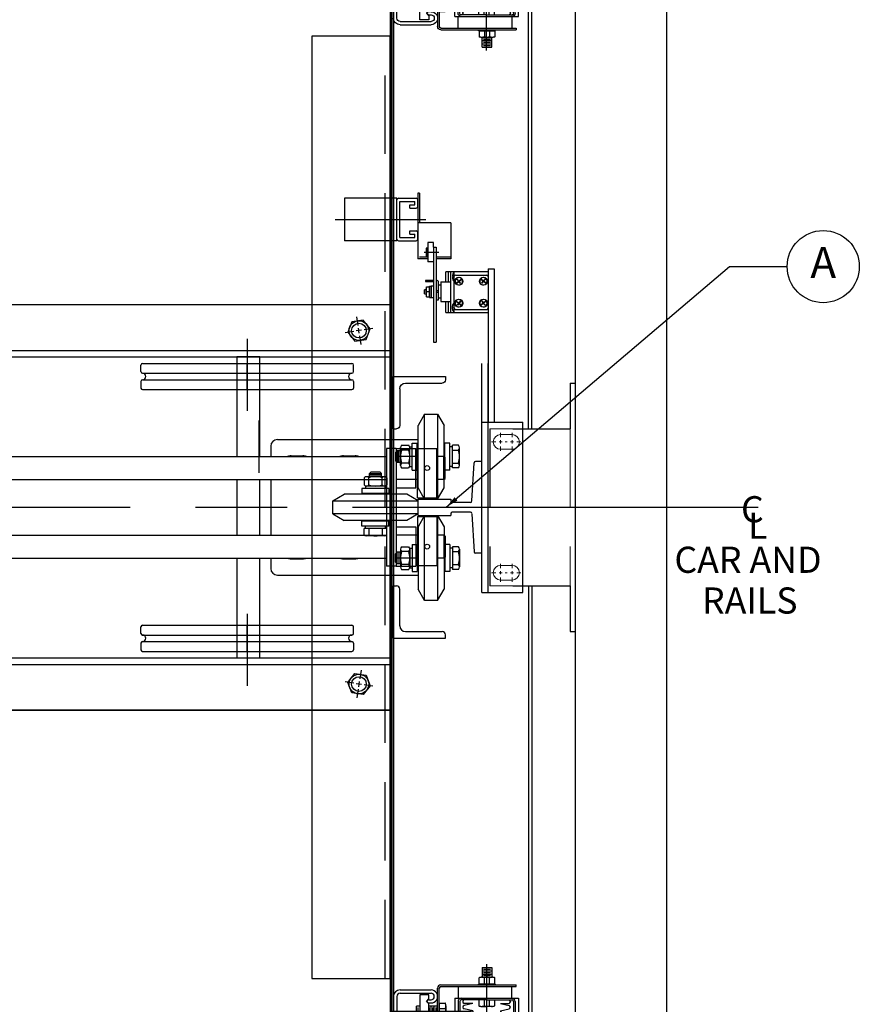
# Model space of a CAD drawing. Extents: x 4186 to 4477, y 852 to 1039.
# Drawn here: x 4370 to 4402, y 888 to 926 of the extents above; entities that cross this region are included whole.
import ezdxf
from ezdxf.enums import TextEntityAlignment as Align

# ---------------------------------------------------------------- set-up
doc = ezdxf.new("R2010")
doc.units = 0
doc.header["$LTSCALE"] = 12
doc.header["$MEASUREMENT"] = 0
doc.linetypes.add('CENTER', pattern=[2, 1.25, -0.25, 0.25, -0.25])
doc.linetypes.add('HIDDEN', pattern=[0.375, 0.25, -0.125])
doc.layers.get('0').update_dxf_attribs({"linetype": 'CONTINUOUS'})
for name, color, linetype in [('ANGLE', 7, 'CONTINUOUS'), ('CEN', 3, 'CENTER'), ('CENTER', 3, 'CENTER'), ('DBCARTOP', 7, 'CONTINUOUS'), ('DIM', 1, 'CONTINUOUS'), ('OBJECT', 7, 'CONTINUOUS'), ('RAILSFTY', 2, 'CONTINUOUS'), ('RET_CAM', 6, 'CONTINUOUS'), ('SAFETY', 2, 'CONTINUOUS'), ('STD_LIMITS', 2, 'CONTINUOUS')]:
    doc.layers.add(name, color=color, linetype=linetype)
doc.layers.add('BRACKET', color=7, linetype='CONTINUOUS', lineweight=15)
doc.dimstyles.get("Standard").update_dxf_attribs({"dimtxt": 0.18, "dimasz": 0.18, "dimexe": 0.18, "dimexo": 0.0625, "dimgap": 0.09, "dimtad": 0, "dimtih": 1, "dimtoh": 1, "dimdec": 4, "dimzin": 0, "dimdsep": 46, "dimtxsty": 'Standard', "dimcen": 0.09, "dimadec": 0, "dimazin": 0, "dimtfac": 1, "dimtdec": 4, "dimtofl": 0, "dimtmove": 0, "dimatfit": 3, "dimfxl": 1, "dimtolj": 1, "dimtzin": 0, "dimarcsym": 0})

# ---------------------------------------------------------------- blocks, each defined once
blk = doc.blocks.new('A$C6274668A')
at = {"layer": 'RET_CAM'}
for p, q in [((3.386, 1.669), (3.386, 1.294)), ((3.386, 1.669), (3.761, 1.669)), ((3.386, 1.544), (3.761, 1.544)), ((3.44, 1.607), (3.708, 1.607)), ((3.761, 1.669), (3.761, 1.294)), ((3.274, 1.044), (3.274, 1.274)), ((3.372, 1.294), (3.772, 1.294)), ((3.386, 1.419), (3.761, 1.419)), ((3.44, 1.482), (3.708, 1.482)), ((3.44, 1.357), (3.708, 1.357)), ((3.474, 1.044), (3.474, 1.274)), ((3.674, 1.044), (3.674, 1.274)), ((3.874, 1.044), (3.874, 1.274)), ((0.25, 0.812), (1.435, 0.812)), ((1.686, -1), (1.686, 0.875)), ((1.749, -1), (1.749, 0.875)), ((1.811, 1), (4.686, 1)), ((1.811, 0.938), (4.686, 0.938)), ((2.468, 0.938), (2.468, 0.495)), ((3.23, 1), (3.274, 1.044)), ((3.274, 1.044), (3.874, 1.044)), ((3.918, 1), (3.874, 1.044)), ((4.529, 0.495), (4.529, 0.938)), ((4.686, 0.938), (4.686, 1)), ((0.125, 0.568), (0.125, -0.574)), ((0.25, 0.687), (1.436, 0.687)), ((1.002, 0.629), (1.002, 0)), ((1.346, 0.629), (1.002, 0.629)), ((1.256, 0.375), (1.346, 0.47)), ((1.342, 0.437), (1.437, 0.437)), ((1.342, 0.437), (1.437, 0.437)), ((1.346, 0.47), (1.346, 0.629)), ((1.561, 0.562), (1.561, 0.559)), ((2.348, 0.495), (2.348, -0.513)), ((2.348, 0.495), (4.774, 0.495)), ((3.561, 0.433), (2.584, 0.433)), ((3.261, 0.433), (3.261, 0.203)), ((3.461, 0.433), (3.461, 0.203)), ((3.561, 0.433), (4.538, 0.433)), ((3.661, 0.433), (3.661, 0.203)), ((3.861, 0.433), (3.861, 0.203)), ((4.774, 0.495), (4.774, -0.505)), ((0.877, -0.187), (0.877, 0.188)), ((1.002, 0.188), (0.877, 0.188)), ((0.94, -0.134), (0.94, 0.134)), ((1.002, -0.628), (1.002, 0)), ((1.256, 0.374), (1.346, 0.279)), ((1.28, 0.375), (1.28, 0.374)), ((1.342, 0.312), (1.435, 0.312)), ((1.342, 0.312), (1.435, 0.312)), ((1.346, -0.278), (1.346, 0.279)), ((1.686, 0.188), (1.346, 0.188)), ((1.374, -0.134), (1.374, 0.134)), ((1.436, -0.187), (1.436, 0.188)), ((1.499, -0.134), (1.499, 0.134)), ((1.561, -0.187), (1.561, 0.188)), ((1.626, -0.134), (1.626, 0.134)), ((1.686, -0.187), (1.686, 0.188)), ((1.749, 0.301), (1.749, -0.3)), ((1.749, 0.301), (1.979, 0.301)), ((1.749, 0.1), (1.979, 0.1)), ((1.999, 0.202), (1.999, -0.198)), ((2.468, 0.37), (2.468, -0.513)), ((2.53, 0.371), (2.53, -0.513)), ((2.656, 0.373), (2.656, 0.357)), ((2.656, 0.156), (2.656, 0.151)), ((3.036, 0.294), (2.704, 0.294)), ((3.036, 0.294), (2.704, 0.217)), ((3.036, 0.013), (2.704, 0.091)), ((3.036, 0.013), (3.036, -0.022)), ((3.359, 0.183), (3.561, 0.183)), ((3.763, 0.183), (3.561, 0.183)), ((4.086, 0.294), (4.418, 0.217)), ((4.086, 0.294), (4.418, 0.294)), ((4.086, 0.013), (4.418, 0.091)), ((4.086, 0.013), (4.086, -0.022)), ((4.466, 0.373), (4.466, 0.357)), ((4.466, 0.156), (4.466, 0.151)), ((4.592, 0.371), (4.592, -0.505)), ((4.654, 0.37), (4.654, -0.505)), ((1.002, -0.187), (0.877, -0.187)), ((1.256, -0.373), (1.346, -0.278)), ((1.256, -0.374), (1.346, -0.469)), ((1.28, -0.375), (1.28, -0.374)), ((1.342, -0.312), (1.435, -0.312)), ((1.686, -0.187), (1.346, -0.187)), ((1.749, -0.1), (1.979, -0.1)), ((1.749, -0.3), (1.979, -0.3)), ((2.656, -0.16), (2.656, -0.165)), ((3.036, -0.022), (2.704, -0.1)), ((3.036, -0.303), (2.704, -0.226)), ((3.036, -0.348), (2.704, -0.425)), ((3.036, -0.303), (3.036, -0.348)), ((4.086, -0.022), (4.418, -0.1)), ((4.086, -0.303), (4.418, -0.226)), ((4.086, -0.303), (4.086, -0.348)), ((4.086, -0.348), (4.418, -0.425)), ((4.466, -0.16), (4.466, -0.165)), ((0.25, -0.687), (1.436, -0.687)), ((1.346, -0.628), (1.002, -0.628)), ((1.342, -0.437), (1.437, -0.437)), ((1.346, -0.469), (1.346, -0.628)), ((1.561, -0.562), (1.561, -0.558)), ((2.348, -0.513), (2.53, -0.513)), ((2.468, -0.505), (2.468, -0.558)), ((2.499, -0.513), (2.499, -0.547)), ((2.656, -0.486), (2.656, -0.491)), ((3.036, -0.629), (2.704, -0.551)), ((3.036, -0.664), (2.704, -0.742)), ((3.036, -0.629), (3.036, -0.664)), ((4.086, -0.629), (4.418, -0.551)), ((4.086, -0.629), (4.086, -0.664)), ((4.086, -0.664), (4.418, -0.742)), ((4.466, -0.486), (4.466, -0.491)), ((4.654, -0.505), (4.592, -0.505)), ((4.623, -0.505), (4.623, -0.547)), ((4.623, -0.505), (4.774, -0.505)), ((4.654, -0.505), (4.654, -0.558)), ((0.25, -0.812), (1.435, -0.812)), ((1.686, -1), (1.749, -1)), ((2.651, -1.042), (2.682, -1.077)), ((2.656, -0.802), (2.656, -0.807)), ((2.656, -1.128), (2.656, -1.133)), ((2.682, -1.03), (2.713, -1.065)), ((3.036, -0.945), (2.704, -0.868)), ((3.036, -0.99), (2.704, -1.068)), ((3.036, -0.945), (3.036, -0.99)), ((4.086, -0.945), (4.418, -0.868)), ((4.086, -0.945), (4.086, -0.99)), ((4.086, -0.99), (4.418, -1.068)), ((4.44, -1.03), (4.409, -1.065)), ((4.471, -1.042), (4.44, -1.077)), ((4.466, -0.802), (4.466, -0.807)), ((4.466, -1.128), (4.466, -1.133)), ((2.656, -1.445), (2.656, -1.45)), ((3.036, -1.271), (2.704, -1.194)), ((3.036, -1.307), (2.704, -1.384)), ((2.807, -1.218), (2.911, -1.336)), ((2.859, -1.23), (2.946, -1.328)), ((3.036, -1.271), (3.036, -1.307)), ((4.086, -1.271), (4.418, -1.194)), ((4.086, -1.271), (4.086, -1.307)), ((4.086, -1.307), (4.418, -1.384)), ((4.263, -1.23), (4.176, -1.328)), ((4.315, -1.218), (4.211, -1.336)), ((4.466, -1.445), (4.466, -1.45)), ((2.656, -1.766), (2.656, -1.771)), ((3.036, -1.588), (2.704, -1.51)), ((3.036, -1.628), (2.704, -1.705)), ((3.036, -1.909), (2.704, -1.831)), ((3.036, -1.588), (3.036, -1.628)), ((4.086, -1.588), (4.418, -1.51)), ((4.086, -1.588), (4.086, -1.628)), ((4.086, -1.628), (4.418, -1.705)), ((4.086, -1.909), (4.418, -1.831)), ((4.466, -1.766), (4.466, -1.771)), ((2.468, -2.755), (2.781, -2.255)), ((2.656, -2.082), (2.656, -2.087)), ((3.036, -1.944), (2.704, -2.022)), ((3.036, -2.225), (2.704, -2.148)), ((3.036, -1.909), (3.036, -1.944)), ((3.036, -2.225), (3.036, -2.255)), ((4.086, -1.909), (4.086, -1.944)), ((4.086, -1.944), (4.418, -2.022)), ((4.086, -2.225), (4.418, -2.148)), ((4.086, -2.225), (4.086, -2.255)), ((4.466, -2.082), (4.466, -2.087)), ((2.468, -2.755), (4.654, -2.755)), ((2.468, -3.688), (2.468, -2.755)), ((4.654, -3.688), (4.654, -2.755)), ((2.468, -3.688), (4.654, -3.688))]:
    blk.add_line(p, q, dxfattribs=at)
at = {"layer": 'RET_CAM', "color": 3, "linetype": 'CENTER'}
for p, q in [((3.561, 1.794), (3.561, -1.788)), ((-0.125, 0), (2.969, 0))]:
    blk.add_line(p, q, dxfattribs=at)
at = {"layer": 'RET_CAM', "color": 6, "linetype": 'HIDDEN'}
for p, q in [((2.911, -1.336), (3.061, -1.505)), ((2.946, -1.328), (3.075, -1.474)), ((3.075, -1.474), (3.561, -1.474)), ((4.047, -1.474), (3.561, -1.474)), ((4.176, -1.328), (4.047, -1.474)), ((4.211, -1.336), (4.061, -1.505)), ((3.061, -1.505), (3.561, -1.505)), ((4.061, -1.505), (3.561, -1.505)), ((2.53, -2.773), (2.854, -2.255)), ((4.592, -2.773), (4.268, -2.255)), ((2.53, -2.773), (2.53, -3.688)), ((4.592, -2.773), (4.592, -3.688))]:
    blk.add_line(p, q, dxfattribs=at)
at = {"layer": 'RET_CAM', "color": 6, "linetype": 'Continuous'}
for p in [(2.781, -2.255), (4.654, -2.755)]:
    blk.add_line(p, (4.341, -2.255), dxfattribs=at)
at = {"layer": 'RET_CAM'}
for centre, radius, start, end in [((3.28, 1.274), 0.00586, 115.1959, 180), ((3.28, 1.274), 0.00586, 180, 182.6392), ((3.324, 1.179), 0.111, 101.0274, 115.1959), ((3.354, 1.027), 0.266, 94.615, 101.0274), ((3.374, 0.781), 0.513, 90, 94.615), ((3.374, 0.781), 0.513, 85.385, 90), ((3.394, 1.027), 0.266, 78.9726, 85.385), ((3.423, 1.179), 0.111, 64.8041, 78.9726), ((3.468, 1.274), 0.00586, 360, 64.8041), ((3.48, 1.274), 0.00586, 115.1959, 180), ((3.468, 1.274), 0.00586, 357.3608, 0), ((3.524, 1.179), 0.111, 101.0274, 115.1959), ((3.554, 1.027), 0.266, 94.615, 101.0274), ((3.574, 0.781), 0.513, 90, 94.615), ((3.574, 0.781), 0.513, 85.385, 90), ((3.594, 1.027), 0.266, 78.9726, 85.385), ((3.624, 1.179), 0.111, 64.8041, 78.9726), ((3.668, 1.274), 0.00586, 360, 64.8041), ((3.68, 1.274), 0.00586, 115.1959, 180), ((3.668, 1.274), 0.00586, 357.3608, 0), ((3.68, 1.274), 0.00586, 180, 182.6392), ((3.724, 1.179), 0.111, 101.0274, 115.1959), ((3.754, 1.027), 0.266, 94.615, 101.0274), ((3.774, 0.781), 0.513, 90, 94.615), ((3.774, 0.781), 0.513, 85.385, 90), ((3.794, 1.027), 0.266, 78.9726, 85.385), ((3.824, 1.179), 0.111, 64.8041, 78.9726), ((3.868, 1.274), 0.00586, 360, 64.8041), ((0.25, 0.562), 0.25, 90, 180), ((1.436, 0.563), 0.25, 269.7335, 90.2665), ((1.811, 0.875), 0.125, 90, 180), ((1.811, 0.875), 0.0625, 90, 180), ((0.25, 0.562), 0.125, 90, 180), ((1.342, 0.375), 0.062, 90, 180), ((1.436, 0.562), 0.125, 0, 90), ((1.436, 0.562), 0.125, 270, 0), ((2.593, 0.37), 0.125, 90, 180), ((2.592, 0.371), 0.062, 90, 180), ((2.718, 0.373), 0.062, 103.15, 180), ((4.404, 0.373), 0.062, 0, 76.85), ((4.529, 0.37), 0.125, 0, 90), ((4.53, 0.371), 0.062, 0, 90), ((1.342, 0.374), 0.062, 180, 270), ((1.979, 0.295), 0.00586, 25.1959, 90), ((1.979, 0.295), 0.00586, 90, 92.6392), ((1.979, 0.106), 0.00586, 270, 334.8041), ((1.979, 0.095), 0.00586, 25.1959, 90), ((1.979, 0.106), 0.00586, 267.3608, 270), ((1.884, 0.25), 0.111, 11.0274, 25.1959), ((1.884, 0.151), 0.111, 334.8041, 348.9726), ((1.884, 0.05), 0.111, 11.0274, 25.1959), ((1.732, 0.22), 0.266, 4.615, 11.0274), ((1.732, 0.181), 0.266, 348.9726, 355.385), ((1.732, 0.02), 0.266, 4.615, 11.0274), ((1.485, 0.201), 0.513, 360, 4.615), ((1.485, 0.201), 0.513, 355.385, 0), ((1.485, 0), 0.513, 360, 4.615), ((1.485, 0), 0.513, 355.385, 0), ((2.718, 0.357), 0.062, 180, 256.85), ((2.718, 0.156), 0.062, 103.15, 180), ((2.718, 0.151), 0.062, 180, 256.85), ((3.267, 0.203), 0.00586, 180, 244.8041), ((3.311, 0.297), 0.111, 244.8041, 258.9726), ((3.341, 0.45), 0.266, 258.9726, 265.385), ((3.361, 0.696), 0.513, 265.385, 270), ((3.361, 0.696), 0.513, 270, 274.615), ((3.381, 0.45), 0.266, 274.615, 281.0274), ((3.41, 0.297), 0.111, 281.0274, 295.1959), ((3.455, 0.203), 0.00586, 295.1959, 0), ((3.455, 0.203), 0.00586, 360, 2.6392), ((3.467, 0.203), 0.00586, 177.3608, 180), ((3.467, 0.203), 0.00586, 180, 244.8041), ((3.467, 0.203), 0.00586, 180, 244.8041), ((3.511, 0.297), 0.111, 244.8041, 258.9726), ((3.511, 0.297), 0.111, 244.8041, 258.9726), ((3.541, 0.45), 0.266, 258.9726, 265.385), ((3.541, 0.45), 0.266, 258.9726, 265.385), ((3.561, 0.696), 0.513, 265.385, 270), ((3.561, 0.696), 0.513, 265.385, 270), ((3.561, 0.696), 0.513, 270, 274.615), ((3.561, 0.696), 0.513, 270, 274.615), ((3.581, 0.45), 0.266, 274.615, 281.0274), ((3.581, 0.45), 0.266, 274.615, 281.0274), ((3.611, 0.297), 0.111, 281.0274, 295.1959), ((3.611, 0.297), 0.111, 281.0274, 295.1959), ((3.655, 0.203), 0.00586, 295.1959, 360), ((3.655, 0.203), 0.00586, 295.1959, 0), ((3.655, 0.203), 0.00586, 360, 2.6392), ((3.667, 0.203), 0.00586, 177.3608, 180), ((3.667, 0.203), 0.00586, 180, 244.8041), ((3.712, 0.297), 0.111, 244.8041, 258.9726), ((3.741, 0.45), 0.266, 258.9726, 265.385), ((3.761, 0.696), 0.513, 265.385, 270), ((3.761, 0.696), 0.513, 270, 274.615), ((3.781, 0.45), 0.266, 274.615, 281.0274), ((3.811, 0.297), 0.111, 281.0274, 295.1959), ((3.855, 0.203), 0.00586, 295.1959, 360), ((4.404, 0.357), 0.062, 283.15, 0), ((4.404, 0.156), 0.062, 0, 76.85), ((4.404, 0.151), 0.062, 283.15, 0), ((1.342, -0.374), 0.062, 90, 180), ((1.342, -0.375), 0.062, 180, 270), ((1.436, -0.562), 0.25, 269.7335, 90.2665), ((1.979, -0.094), 0.00586, 270, 334.8041), ((1.979, -0.094), 0.00586, 267.3608, 270), ((1.979, -0.106), 0.00586, 90, 92.6392), ((1.979, -0.106), 0.00586, 25.1959, 90), ((1.979, -0.294), 0.00586, 270, 334.8041), ((1.884, -0.049), 0.111, 334.8041, 348.9726), ((1.884, -0.15), 0.111, 11.0274, 25.1959), ((1.884, -0.249), 0.111, 334.8041, 348.9726), ((1.732, -0.019), 0.266, 348.9726, 355.385), ((1.732, -0.18), 0.266, 4.615, 11.0274), ((1.732, -0.22), 0.266, 348.9726, 355.385), ((1.485, -0.2), 0.513, 360, 4.615), ((1.485, -0.2), 0.513, 355.385, 0), ((2.718, -0.16), 0.062, 103.15, 180), ((2.718, -0.165), 0.062, 180, 256.85), ((4.404, -0.16), 0.062, 0, 76.85), ((4.404, -0.165), 0.062, 283.15, 0), ((0.25, -0.562), 0.25, 180, 270), ((0.25, -0.562), 0.125, 180, 270), ((1.436, -0.562), 0.125, 0, 90), ((1.436, -0.562), 0.125, 270, 0), ((3.198, -0.558), 0.73, 180, 221.5112), ((3.229, -0.547), 0.73, 180, 221.5112), ((2.718, -0.486), 0.062, 103.15, 180), ((2.718, -0.491), 0.062, 180, 256.85), ((2.718, -0.802), 0.062, 103.15, 180), ((4.404, -0.486), 0.062, 0, 76.85), ((4.404, -0.491), 0.062, 283.15, 0), ((4.404, -0.802), 0.062, 0, 76.85), ((3.893, -0.547), 0.73, 318.4888, 360), ((3.924, -0.558), 0.73, 318.4888, 0), ((2.718, -0.807), 0.062, 180, 256.85), ((2.718, -1.128), 0.062, 103.15, 180), ((4.404, -0.807), 0.062, 283.15, 0), ((4.404, -1.128), 0.062, 0, 76.85), ((2.718, -1.133), 0.062, 180, 256.85), ((2.718, -1.445), 0.062, 103.15, 180), ((2.718, -1.45), 0.062, 180, 256.85), ((4.404, -1.133), 0.062, 283.15, 0), ((4.404, -1.445), 0.062, 0, 76.85), ((4.404, -1.45), 0.062, 283.15, 0), ((2.718, -1.766), 0.062, 103.15, 180), ((2.718, -1.771), 0.062, 180, 256.85), ((4.404, -1.766), 0.062, 0, 76.85), ((4.404, -1.771), 0.062, 283.15, 0), ((2.718, -2.082), 0.062, 103.15, 180), ((2.718, -2.087), 0.062, 180, 256.85), ((4.404, -2.082), 0.062, 0, 76.85), ((4.404, -2.087), 0.062, 283.15, 0)]:
    blk.add_arc(centre, radius, start, end, dxfattribs=at)
blk = doc.blocks.new('TEE8')
at = {"layer": 'OBJECT'}
for p, q in [((-0.312, 2.437), (0.313, 2.437)), ((-0.312, 2.437), (-0.312, 1.187)), ((0.313, 2.437), (0.313, 1.187)), ((-0.247, 1.187), (-0.312, 1.187)), ((0.313, 1.187), (0.247, 1.187)), ((-0.188, 0.435), (-0.188, 1.127)), ((0.187, 0.435), (0.187, 1.127)), ((-1.75, 0), (-1.75, 0.237)), ((-1.75, 0), (1.75, 0)), ((-0.243, 0.375), (-1.695, 0.297)), ((0.243, 0.375), (1.695, 0.297)), ((1.75, 0), (1.75, 0.237))]:
    blk.add_line(p, q, dxfattribs=at)
for centre, start, end in [((-0.247, 1.127), 0, 90), ((0.247, 1.127), 90, 180), ((-0.247, 0.435), 274.7636, 360), ((0.247, 0.435), 180, 265.2364), ((-1.69, 0.237), 94.7636, 180), ((1.69, 0.237), 0, 85.2364)]:
    blk.add_arc(centre, 0.06, start, end, dxfattribs=at)
blk = doc.blocks.new('A$C725C1A41')
at = {"layer": 'OBJECT'}
blk.add_blockref('TEE8', (1.75, 0), dxfattribs=at)
blk = doc.blocks.new('REVNO')
at = {"layer": 'DIM'}
blk.add_circle((0, 0), 0.625, dxfattribs=at)
at = {"layer": 'OBJECT'}
blk.add_attdef('REV#', text='', height=0.54, dxfattribs=at).set_placement((0, 0), align=Align.MIDDLE)
blk = doc.blocks.new('2X2X25F')
at = {"layer": 'ANGLE'}
for p, q in [((-1, 0), (-1, 2)), ((-1, 2), (-0.875, 2)), ((-0.75, 0.4687), (-0.75, 1.875)), ((-1, 0), (1, 0)), ((-0.5313, 0.25), (0.875, 0.25)), ((1, 0), (1, 0.125))]:
    blk.add_line(p, q, dxfattribs=at)
for centre, radius, start, end in [((-0.875, 1.875), 0.125, 0, 90), ((-0.5313, 0.4687), 0.2187, 180, 270), ((0.875, 0.125), 0.125, 0, 90)]:
    blk.add_arc(centre, radius, start, end, dxfattribs=at)
blk = doc.blocks.new('EXT_LIMITS')
at = {"layer": 'CEN'}
blk.add_line((-5.849, 5.368), (-2.392, 5.368), dxfattribs=at)
at = {"layer": 'STD_LIMITS'}
for p, q in [((-3.501, 6.18), (-5.501, 6.18)), ((-5.501, 6.18), (-5.501, 4.555)), ((-3.751, 4.555), (-3.751, 6.18)), ((-3.501, 4.555), (-3.501, 6.18)), ((-3.501, 4.62), (-3.501, 6.115)), ((-3.436, 6.18), (-2.754, 6.18)), ((-3.376, 4.68), (-3.376, 6.055)), ((-3.376, 6.055), (-2.814, 6.055)), ((-2.814, 5.93), (-2.814, 6.055)), ((-2.689, 6.368), (-2.689, 3.868)), ((-2.629, 6.368), (-2.689, 6.368)), ((-2.689, 5.87), (-2.689, 6.115)), ((-2.629, 6.368), (-2.629, 5.243)), ((-3.001, 5.93), (-2.814, 5.93)), ((-3.001, 5.805), (-3.001, 5.93)), ((-3.001, 5.805), (-2.754, 5.805)), ((-3.001, 4.93), (-2.754, 4.93)), ((-3.001, 4.805), (-3.001, 4.93)), ((-1.439, 5.243), (-2.689, 5.243)), ((-1.439, 5.243), (-1.439, 3.868)), ((-3.501, 4.555), (-5.501, 4.555)), ((-3.436, 4.555), (-2.754, 4.555)), ((-3.376, 4.68), (-2.814, 4.68)), ((-3.001, 4.805), (-2.814, 4.805)), ((-2.814, 4.68), (-2.814, 4.805)), ((-2.689, 4.62), (-2.689, 4.865)), ((-2.368, 4.273), (-2.373, 4.273)), ((-2.373, 4.273), (-2.373, 3.963)), ((-2.368, 4.265), (-2.36, 4.273)), ((-2.368, 4.273), (-2.368, 3.963)), ((-2.311, 4.273), (-2.36, 4.273)), ((-2.36, 4.273), (-2.36, 3.963)), ((-2.092, 4.493), (-2.311, 4.493)), ((-2.311, 4.493), (-2.311, 3.743)), ((-2.311, 3.963), (-2.311, 4.273)), ((-2.092, 4.305), (-2.092, 4.493)), ((-2.092, 4.305), (-2.092, 0.68)), ((-2.092, 4.305), (-1.999, 4.305)), ((-1.999, 4.305), (-1.999, 0.68)), ((-1.999, 4.243), (-1.994, 4.243)), ((-1.994, 4.243), (-1.994, 3.993)), ((-2.311, 3.868), (-2.689, 3.868)), ((-2.311, 3.928), (-2.629, 3.928)), ((-2.457, 4.118), (-1.887, 4.118)), ((-2.373, 3.963), (-2.368, 3.963)), ((-2.368, 3.97), (-2.36, 3.963)), ((-2.311, 3.963), (-2.36, 3.963)), ((-1.994, 3.993), (-1.999, 3.993)), ((-1.439, 3.928), (-1.999, 3.928)), ((-1.439, 3.868), (-1.999, 3.868)), ((-2.092, 3.743), (-2.311, 3.743)), ((0, 3.481), (0, -2.381)), ((0, 3.481), (0.22, 3.481)), ((0.22, 3.481), (0.22, -2.381)), ((-2.092, 3.036), (-2.402, 3.036)), ((-2.402, 3.036), (-2.402, 2.995)), ((-2.374, 3.036), (-2.374, 2.995)), ((-2.12, 3.036), (-2.12, 2.995)), ((-1.952, 3.036), (-1.999, 3.036)), ((-1.625, 2.98), (-1.625, 3.368)), ((0, 3.368), (-1.625, 3.368)), ((-1.516, 2.98), (-1.516, 3.368)), ((-1.437, 1.808), (-1.437, 3.368)), ((-1.354, 3.166), (-1.372, 3.166)), ((-1.371, 3.183), (-1.354, 3.183)), ((-1.354, 3.183), (-1.354, 3.166)), ((-1.312, 3.368), (-1.312, 1.808)), ((-1.25, 3.244), (-0.062, 3.244)), ((-1.185, 3.074), (-1.178, 3.08)), ((-1.131, 3.007), (-1.185, 3.074)), ((-1.124, 3.013), (-1.178, 3.08)), ((-1.124, 3.013), (-1.019, 3.098)), ((-1.118, 3.006), (-1.013, 3.091)), ((-0.194, 3.006), (-0.299, 3.091)), ((-0.188, 3.013), (-0.293, 3.098)), ((-0.188, 3.013), (-0.134, 3.08)), ((-0.181, 3.007), (-0.127, 3.074)), ((-0.127, 3.074), (-0.134, 3.08)), ((0, 3.368), (0, 1.808)), ((-2.436, 2.685), (-2.388, 2.7)), ((-2.436, 2.526), (-2.436, 2.685)), ((-2.402, 2.995), (-2.092, 2.995)), ((-2.388, 2.7), (-2.369, 2.7)), ((-2.388, 2.7), (-2.388, 2.51)), ((-2.369, 2.795), (-2.249, 2.795)), ((-2.369, 2.415), (-2.369, 2.795)), ((-2.249, 2.82), (-2.187, 2.82)), ((-2.249, 2.391), (-2.249, 2.82)), ((-2.172, 2.83), (-2.187, 2.82)), ((-2.187, 2.391), (-2.187, 2.82)), ((-2.172, 2.83), (-2.092, 2.83)), ((-2.172, 2.381), (-2.172, 2.83)), ((-1.921, 2.636), (-1.999, 2.636)), ((-1.921, 3.005), (-1.921, 2.355)), ((-1.815, 2.855), (-1.921, 2.855)), ((-1.811, 2.98), (-1.437, 2.98)), ((-1.811, 2.98), (-1.811, 2.23)), ((-1.236, 2.922), (-1.131, 3.007)), ((-1.231, 2.915), (-1.125, 3)), ((-1.071, 2.934), (-1.125, 3)), ((-1.064, 2.939), (-1.118, 3.006)), ((-1.071, 2.934), (-1.064, 2.939)), ((-0.248, 2.939), (-0.194, 3.006)), ((-0.241, 2.934), (-0.248, 2.939)), ((-0.241, 2.934), (-0.187, 3)), ((-0.082, 2.915), (-0.187, 3)), ((-0.076, 2.922), (-0.181, 3.007)), ((-2.436, 2.526), (-2.388, 2.51)), ((-2.388, 2.51), (-2.369, 2.51)), ((-2.249, 2.605), (-2.369, 2.605)), ((-2.369, 2.415), (-2.249, 2.415)), ((-2.249, 2.391), (-2.187, 2.391)), ((-2.172, 2.381), (-2.187, 2.391)), ((-2.172, 2.381), (-2.092, 2.381)), ((-1.921, 2.574), (-1.999, 2.574)), ((-1.921, 2.286), (-1.999, 2.286)), ((-1.815, 2.355), (-1.921, 2.355)), ((-1.921, 2.355), (-1.921, 2.286)), ((-1.231, 2.26), (-1.125, 2.175)), ((-0.082, 2.26), (-0.187, 2.175)), ((-1.811, 2.23), (-1.437, 2.23)), ((-1.625, 1.808), (-1.625, 2.23)), ((-1.516, 1.808), (-1.516, 2.23)), ((-1.354, 2.009), (-1.372, 2.009)), ((-1.371, 1.992), (-1.354, 1.992)), ((-1.354, 1.992), (-1.354, 2.009)), ((-1.25, 1.931), (-0.062, 1.931)), ((-1.236, 2.253), (-1.131, 2.168)), ((-1.131, 2.168), (-1.185, 2.101)), ((-1.185, 2.101), (-1.178, 2.096)), ((-1.124, 2.162), (-1.178, 2.096)), ((-1.071, 2.241), (-1.125, 2.175)), ((-1.124, 2.162), (-1.019, 2.077)), ((-1.064, 2.236), (-1.118, 2.169)), ((-1.118, 2.169), (-1.013, 2.084)), ((-1.071, 2.241), (-1.064, 2.236)), ((-0.194, 2.169), (-0.299, 2.084)), ((-0.188, 2.162), (-0.293, 2.077)), ((-0.241, 2.241), (-0.248, 2.236)), ((-0.248, 2.236), (-0.194, 2.169)), ((-0.241, 2.241), (-0.187, 2.175)), ((-0.188, 2.162), (-0.134, 2.096)), ((-0.076, 2.253), (-0.181, 2.168)), ((-0.181, 2.168), (-0.127, 2.101)), ((-0.127, 2.101), (-0.134, 2.096)), ((-1.625, 1.808), (0, 1.808)), ((-2.092, 0.68), (-1.999, 0.68))]:
    blk.add_line(p, q, dxfattribs=at)
for points in [[(-1.372, 3.166, 0.032819), (-1.367, 3.108, 0.049904), (-1.354, 3.059, 0.093237), (-1.331, 3.02, 0.215711), (-1.312, 3.012, 0.215711)], [(-1.312, 3.336, 0.215711), (-1.331, 3.328, 0.093237), (-1.354, 3.289, 0.049904), (-1.367, 3.24, 0.032114), (-1.371, 3.183, 0.03743)], [(-1.372, 2.009, -0.032819), (-1.367, 2.068, -0.049904), (-1.354, 2.116, -0.093237), (-1.331, 2.155, -0.215711), (-1.312, 2.164, -0.215711)], [(-1.312, 1.839, -0.215711), (-1.331, 1.847, -0.093237), (-1.354, 1.886, -0.049904), (-1.367, 1.935, -0.032114), (-1.371, 1.992, -0.03743)]]:
    blk.add_lwpolyline(points, format="xyb", dxfattribs=at)
for centre in [(-1.125, 3.007), (-0.187, 3.007), (-1.125, 2.169), (-0.187, 2.169)]:
    blk.add_circle(centre, 0.155, dxfattribs=at)
for centre, radius, start, end in [((-3.436, 6.115), 0.065, 90, 180), ((-2.754, 6.115), 0.065, 0, 90), ((-2.754, 5.87), 0.065, 270, 0), ((-2.754, 4.865), 0.065, 0, 90), ((-3.436, 4.62), 0.065, 180, 270), ((-2.754, 4.62), 0.065, 270, 0), ((-1.952, 3.005), 0.031, 0, 90), ((-1.25, 3.182), 0.062, 90, 180), ((-1.125, 3.007), 0.14, 40.8384, 217.2929), ((-1.125, 3.007), 0.14, 220.9862, 37.1451), ((-0.187, 3.007), 0.14, 142.8549, 319.0138), ((-0.187, 3.007), 0.14, 322.7071, 139.1616), ((-0.062, 3.182), 0.062, 0, 90), ((-1.125, 2.169), 0.14, 322.8549, 139.0138), ((-0.187, 2.169), 0.14, 40.9862, 217.1451), ((-1.25, 1.993), 0.062, 180, 270), ((-1.125, 2.169), 0.14, 142.7071, 319.1616), ((-0.187, 2.169), 0.14, 220.8384, 37.2929), ((-0.062, 1.993), 0.062, 270, 0)]:
    blk.add_arc(centre, radius, start, end, dxfattribs=at)

msp = doc.modelspace()

# ---------------------------------------------------------------- linework, layer by layer
for p, q in [((4335.874962, 914.891494), (4383.869562, 914.891494)), ((4383.869562, 914.891494), (4383.869562, 912.891494)), ((4383.869562, 914.891494), (4383.869562, 912.891494)), ((4335.874962, 913.141494), (4383.869562, 913.141494)), ((4335.874962, 912.891494), (4383.869562, 912.891494)), ((4387.315162, 904.082486), (4387.315162, 912.644986)), ((4387.565162, 904.082486), (4387.565162, 912.644986)), ((4387.315162, 903.894986), (4387.315162, 910.394986)), ((4387.315162, 910.394986), (4388.887, 910.394986)), ((4387.565162, 903.894986), (4387.565162, 910.394986)), ((4388.887, 903.894986), (4388.887, 910.394986)), ((4387.315162, 903.894986), (4388.887, 903.894986)), ((4340.934762, 901.391494), (4378.809762, 901.391494)), ((4335.874962, 901.141494), (4378.809762, 901.141494)), ((4340.934762, 899.391494), (4378.809762, 899.391494))]:
    msp.add_line(p, q)
at = {"color": 1, "linetype": 'Continuous'}
for p, q in [((4382.58915, 914.095385), (4382.538516, 914.424513)), ((4382.421887, 913.8673), (4382.092759, 913.816665)), ((4382.718399, 913.912916), (4382.520724, 913.882505)), ((4382.634767, 913.798874), (4382.604356, 913.996548)), ((4383.146364, 913.978757), (4382.817236, 913.928122)), ((4382.700608, 913.370909), (4382.649973, 913.700036)), ((4382.700608, 900.918297), (4382.649973, 900.589169)), ((4382.421887, 900.421906), (4382.092759, 900.47254)), ((4382.718399, 900.376289), (4382.520724, 900.4067)), ((4382.634767, 900.490332), (4382.604356, 900.292657)), ((4383.146364, 900.310448), (4382.817236, 900.361083)), ((4382.58915, 900.19382), (4382.538516, 899.864692))]:
    msp.add_line(p, q, dxfattribs=at)
at = {"color": 1, "linetype": 'CENTER'}
for p, q in [((4378.351917, 913.578994), (4378.351917, 910.828994)), ((4378.351917, 913.578994), (4378.351917, 910.828994)), ((4378.351917, 903.078994), (4378.351917, 900.328994)), ((4378.351917, 903.078994), (4378.351917, 900.328994))]:
    msp.add_line(p, q, dxfattribs=at)
for points in [[(4382.890571, 913.559992), (4383.047539, 913.963553), (4382.776529, 914.301271), (4382.348552, 914.235429), (4382.191584, 913.831869), (4382.462594, 913.49415)], [(4382.890571, 900.729213), (4383.047539, 900.325652), (4382.776529, 899.987934), (4382.348552, 900.053776), (4382.191584, 900.457337), (4382.462594, 900.795055)]]:
    msp.add_lwpolyline(points, close=True)
for points in [[(4378.830106, 909.082103), (4378.830106, 912.891494), (4377.955106, 912.891494), (4377.955106, 909.082103)], [(4377.955106, 908.207103), (4377.955106, 906.082103)], [(4378.830106, 906.082103), (4378.830106, 908.207103)], [(4377.955106, 905.207103), (4377.955106, 901.391494), (4378.830106, 901.391494), (4378.830106, 905.207103)]]:
    msp.add_lwpolyline(points)
for centre in [(4382.619562, 913.897711), (4382.619562, 900.391494)]:
    msp.add_circle(centre, 0.375)
at = {"layer": 'ANGLE'}
for p, q in [((4380.815162, 925.144986), (4380.815162, 889.144986)), ((4383.815162, 925.144986), (4380.815162, 925.144986)), ((4383.815162, 889.144986), (4383.815162, 925.144986)), ((4390.689662, 911.894986), (4390.877662, 911.894986)), ((4390.689662, 911.894986), (4390.689662, 910.144986)), ((4390.877662, 911.894986), (4390.877662, 902.394986)), ((4388.502662, 910.144986), (4390.699, 910.144986)), ((4388.502662, 904.144986), (4390.699, 904.144986)), ((4390.689662, 904.144986), (4390.689662, 902.394986)), ((4390.689662, 902.394986), (4390.877662, 902.394986)), ((4380.815162, 889.144986), (4383.815162, 889.144986))]:
    msp.add_line(p, q, dxfattribs=at)
at = {"layer": 'ANGLE', "linetype": 'HIDDEN'}
for p, q in [((4383.627162, 889.144986), (4383.627162, 925.144986)), ((4387.627662, 910.144986), (4387.627662, 904.144986))]:
    msp.add_line(p, q, dxfattribs=at)
at = {"layer": 'BRACKET', "linetype": 'HIDDEN'}
for p, q in [((4388.502662, 910.144986), (4387.627662, 910.144986)), ((4390.689662, 910.144986), (4390.689662, 904.144986)), ((4388.502662, 904.144986), (4387.627662, 904.144986))]:
    msp.add_line(p, q, dxfattribs=at)
at = {"layer": 'BRACKET', "color": 1}
for p, q in [((4387.853912, 909.644986), (4387.692662, 909.644986)), ((4387.853912, 909.644986), (4387.692662, 909.644986)), ((4388.093912, 909.644986), (4387.973912, 909.644986)), ((4388.093912, 909.644986), (4387.973912, 909.644986)), ((4388.033912, 909.824986), (4388.033912, 909.986236)), ((4388.033912, 909.986236), (4388.033912, 909.824986)), ((4388.033912, 909.584986), (4388.033912, 909.704986)), ((4388.033912, 909.704986), (4388.033912, 909.584986)), ((4388.291412, 909.644986), (4388.213912, 909.644986)), ((4388.291412, 909.644986), (4388.213912, 909.644986)), ((4388.531412, 909.644986), (4388.411412, 909.644986)), ((4388.471412, 909.824986), (4388.471412, 909.986236)), ((4388.471412, 909.986236), (4388.471412, 909.824986)), ((4388.471412, 909.584986), (4388.471412, 909.704986)), ((4388.471412, 909.704986), (4388.471412, 909.584986)), ((4388.812662, 909.644986), (4388.651412, 909.644986)), ((4388.033912, 909.303736), (4388.033912, 909.464986)), ((4388.033912, 909.464986), (4388.033912, 909.303736)), ((4388.471412, 909.303736), (4388.471412, 909.464986)), ((4388.471412, 909.464986), (4388.471412, 909.303736)), ((4388.033912, 904.824986), (4388.033912, 904.986236)), ((4388.471412, 904.824986), (4388.471412, 904.986236)), ((4387.853912, 904.644986), (4387.692662, 904.644986)), ((4388.093912, 904.644986), (4387.973912, 904.644986)), ((4388.033912, 904.584986), (4388.033912, 904.704986)), ((4388.033912, 904.303736), (4388.033912, 904.464986)), ((4388.291412, 904.644986), (4388.213912, 904.644986)), ((4388.531412, 904.644986), (4388.411412, 904.644986)), ((4388.471412, 904.584986), (4388.471412, 904.704986)), ((4388.471412, 904.303736), (4388.471412, 904.464986)), ((4388.812662, 904.644986), (4388.651412, 904.644986))]:
    msp.add_line(p, q, dxfattribs=at)
at = {"layer": 'BRACKET'}
for points in [[(4388.252662, 909.363736), (4388.033912, 909.363736, -1), (4388.033912, 909.926236), (4388.471412, 909.926236, -1), (4388.471412, 909.363736)], [(4388.252662, 904.363736), (4388.033912, 904.363736, -1), (4388.033912, 904.926236), (4388.471412, 904.926236, -1), (4388.471412, 904.363736)]]:
    msp.add_lwpolyline(points, format="xyb", close=True, dxfattribs=at)
at = {"layer": 'CENTER', "linetype": 'CENTER'}
msp.add_line((4334.377662, 907.144986), (4385.377662, 907.144986), dxfattribs=at)
at = {"layer": 'CENTER'}
msp.add_line((4334.877662, 907.144986), (4399.386958, 907.144986), dxfattribs=at)
at = {"layer": 'DBCARTOP'}
for p, q in [((4374.289417, 912.328994), (4374.289417, 912.578994)), ((4374.351917, 912.641494), (4382.351917, 912.641494)), ((4378.351917, 911.641494), (4378.351917, 912.641494)), ((4378.351917, 911.641494), (4378.351917, 912.641494)), ((4382.414417, 912.328994), (4382.414417, 912.578994)), ((4374.289417, 911.953994), (4374.289417, 911.703994)), ((4374.351917, 912.266494), (4382.351917, 912.266494)), ((4374.351917, 912.016494), (4382.351917, 912.016494)), ((4382.414417, 911.953994), (4382.414417, 911.703994)), ((4374.351917, 911.641494), (4382.351917, 911.641494)), ((4374.289417, 902.328994), (4374.289417, 902.578994)), ((4374.351917, 902.641494), (4382.351917, 902.641494)), ((4378.351917, 901.641494), (4378.351917, 902.641494)), ((4378.351917, 901.641494), (4378.351917, 902.641494)), ((4382.414417, 902.328994), (4382.414417, 902.578994)), ((4374.351917, 902.266494), (4382.351917, 902.266494)), ((4374.289417, 901.953994), (4374.289417, 901.703994)), ((4374.351917, 902.016494), (4382.351917, 902.016494)), ((4382.414417, 901.953994), (4382.414417, 901.703994)), ((4335.874962, 901.391494), (4383.869562, 901.391494)), ((4374.351917, 901.641494), (4382.351917, 901.641494)), ((4383.869562, 901.391494), (4383.869562, 899.391494)), ((4376.102417, 901.141494), (4383.869562, 901.141494)), ((4335.874962, 899.391494), (4383.869562, 899.391494))]:
    msp.add_line(p, q, dxfattribs=at)
for centre, radius, start, end in [((4374.351917, 912.578994), 0.0625, 90, 180), ((4374.351917, 912.328994), 0.0625, 180, 270), ((4382.351917, 912.578994), 0.0625, 0, 90), ((4382.351917, 912.328994), 0.0625, 270, 0), ((4374.351917, 911.953994), 0.0625, 90, 180), ((4374.351917, 912.141494), 0.125, 270, 90), ((4382.351917, 912.141494), 0.125, 90, 270), ((4382.351917, 911.953994), 0.0625, 0, 90), ((4374.351917, 911.703994), 0.0625, 180, 270), ((4382.351917, 911.703994), 0.0625, 270, 0), ((4374.351917, 902.578994), 0.0625, 90, 180), ((4382.351917, 902.578994), 0.0625, 0, 90), ((4374.351917, 902.328994), 0.0625, 180, 270), ((4374.351917, 902.141494), 0.125, 270, 90), ((4374.351917, 902.141494), 0.125, 270, 90), ((4382.351917, 902.141494), 0.125, 90, 270), ((4382.351917, 902.328994), 0.0625, 270, 0), ((4374.351917, 901.953994), 0.0625, 90, 180), ((4382.351917, 901.953994), 0.0625, 0, 90), ((4374.351917, 901.703994), 0.0625, 180, 270), ((4382.351917, 901.703994), 0.0625, 270, 0)]:
    msp.add_arc(centre, radius, start, end, dxfattribs=at)
at = {"layer": 'OBJECT'}
for p, q in [((4394.377662, 936.144986), (4394.377662, 874.644986)), ((4389.106096, 910.144986), (4389.106096, 933.732256)), ((4389.226096, 910.144986), (4389.226096, 933.732256)), ((4383.877662, 931.144986), (4383.877662, 883.144986)), ((4383.815162, 931.082486), (4383.815162, 883.207486)), ((4383.877662, 883.269986), (4383.877662, 931.019986)), ((4383.940162, 931.019986), (4383.940162, 883.269986)), ((4385.127662, 910.707486), (4384.877662, 910.274474)), ((4385.127662, 910.707486), (4385.627662, 910.707486)), ((4385.127662, 907.457486), (4385.127662, 910.707486)), ((4385.627662, 910.707486), (4385.877662, 910.274474)), ((4385.627662, 910.707486), (4385.627662, 907.457486)), ((4384.877662, 907.890499), (4384.877662, 910.274474)), ((4385.877662, 907.890499), (4385.877662, 910.274474)), ((4379.502662, 909.735986), (4384.877662, 909.735986)), ((4379.252662, 909.485986), (4379.252662, 909.082103)), ((4384.044817, 909.394986), (4383.669817, 909.394986)), ((4383.669817, 909.394986), (4383.669817, 904.894986)), ((4384.083222, 909.306911), (4384.020722, 909.244411)), ((4384.044817, 909.394986), (4384.794817, 909.394986)), ((4384.044817, 909.394986), (4384.044817, 904.894986)), ((4384.206162, 909.306911), (4384.083222, 909.306911)), ((4384.083222, 909.306911), (4384.083222, 908.858062)), ((4384.144692, 908.858062), (4384.144692, 909.306911)), ((4384.206162, 908.74024), (4384.206162, 909.424733)), ((4384.248698, 909.515499), (4384.522626, 909.515499)), ((4384.522626, 909.332486), (4384.248698, 909.332486)), ((4384.565162, 908.703827), (4384.565162, 909.461146)), ((4384.565162, 909.461146), (4384.658912, 909.461146)), ((4384.658912, 909.598749), (4384.846412, 909.598749)), ((4384.658912, 908.566224), (4384.658912, 909.598749)), ((4384.794817, 907.894986), (4384.794817, 909.394986)), ((4384.794817, 908.207486), (4384.794817, 909.312053)), ((4384.794817, 908.207486), (4384.794817, 909.312053)), ((4384.846412, 908.566224), (4384.846412, 909.598749)), ((4384.846412, 909.564631), (4384.877662, 909.564631)), ((4385.602862, 909.374553), (4384.852862, 909.374553)), ((4384.852862, 907.501499), (4384.852862, 909.374553)), ((4385.602862, 907.501499), (4385.602862, 909.374553)), ((4385.908912, 909.564631), (4385.877662, 909.564631)), ((4386.096412, 909.598749), (4385.908912, 909.598749)), ((4385.908912, 908.566224), (4385.908912, 909.598749)), ((4386.096412, 908.566224), (4386.096412, 909.598749)), ((4386.190162, 909.461146), (4386.096412, 909.461146)), ((4386.42227, 909.515499), (4386.190162, 909.515499)), ((4386.190162, 908.649474), (4386.190162, 909.515499)), ((4386.190162, 909.332486), (4386.42227, 909.332486)), ((4386.464806, 908.74024), (4386.464806, 909.424733)), ((4360.101917, 909.082103), (4383.664417, 909.082103)), ((4380.033912, 909.113736), (4380.471412, 909.113736)), ((4382.033912, 909.113736), (4382.471412, 909.113736)), ((4384.020722, 909.244411), (4384.020722, 908.920562)), ((4384.083222, 908.858062), (4384.020722, 908.920562)), ((4384.852862, 909.082486), (4384.794817, 909.082486)), ((4385.859925, 909.082486), (4385.602862, 909.082486)), ((4385.859925, 908.207486), (4385.859925, 909.082486)), ((4385.859925, 909.082486), (4385.921925, 909.046691)), ((4385.921925, 908.243282), (4385.921925, 909.046691)), ((4384.206162, 908.858062), (4384.083222, 908.858062)), ((4384.522626, 908.832486), (4384.248698, 908.832486)), ((4384.248698, 908.649474), (4384.518287, 908.649474)), ((4384.565162, 908.703827), (4384.658912, 908.703827)), ((4384.658912, 908.566224), (4384.846412, 908.566224)), ((4384.846412, 908.600342), (4384.877662, 908.600342)), ((4385.908912, 908.600342), (4385.877662, 908.600342)), ((4386.096412, 908.566224), (4385.908912, 908.566224)), ((4386.190162, 908.703827), (4386.096412, 908.703827)), ((4386.190162, 908.832486), (4386.42227, 908.832486)), ((4386.42227, 908.649474), (4386.190162, 908.649474)), ((4360.101917, 908.207103), (4383.664417, 908.207103)), ((4379.252662, 908.207103), (4379.252662, 906.082103)), ((4382.819649, 908.27395), (4382.819649, 908.000022)), ((4383.594908, 908.316486), (4382.910415, 908.316486)), ((4383.002662, 908.000022), (4383.002662, 908.27395)), ((4383.028237, 908.439426), (4383.090737, 908.501926)), ((4383.028237, 908.316486), (4383.028237, 908.439426)), ((4383.028237, 908.439426), (4383.477086, 908.439426)), ((4383.477086, 908.377956), (4383.028237, 908.377956)), ((4383.090737, 908.501926), (4383.414586, 908.501926)), ((4383.477086, 908.439426), (4383.414586, 908.501926)), ((4383.477086, 908.316486), (4383.477086, 908.439426)), ((4383.502662, 908.000022), (4383.502662, 908.27395)), ((4383.685674, 908.27395), (4383.685674, 908.004361)), ((4384.852862, 908.207486), (4384.794817, 908.207486)), ((4384.852862, 908.207486), (4384.794817, 908.207486)), ((4385.859925, 908.207486), (4385.602862, 908.207486)), ((4385.859925, 908.207486), (4385.921925, 908.243282)), ((4382.736399, 907.863736), (4382.736399, 907.676236)), ((4383.768924, 907.863736), (4382.736399, 907.863736)), ((4382.874002, 907.957486), (4382.874002, 907.863736)), ((4383.631321, 907.957486), (4382.874002, 907.957486)), ((4383.631321, 907.957486), (4383.631321, 907.863736)), ((4383.768924, 907.863736), (4383.768924, 907.676236)), ((4384.044817, 907.894986), (4384.794817, 907.894986)), ((4385.127662, 907.457486), (4384.877662, 907.890499)), ((4385.627662, 907.457486), (4385.877662, 907.890499)), ((4381.627662, 907.394986), (4382.060674, 907.644986)), ((4381.627662, 906.894986), (4381.627662, 907.394986)), ((4381.627662, 907.394986), (4384.877662, 907.394986)), ((4384.444649, 907.644986), (4382.060674, 907.644986)), ((4383.768924, 907.676236), (4382.736399, 907.676236)), ((4382.770517, 907.676236), (4382.770517, 907.644986)), ((4383.734806, 907.676236), (4383.734806, 907.644986)), ((4384.877662, 907.394986), (4384.444649, 907.644986)), ((4384.852862, 907.501499), (4385.602862, 907.501499)), ((4384.877662, 906.894986), (4384.877662, 907.394986)), ((4385.627662, 907.457486), (4385.127662, 907.457486)), ((4381.627662, 906.894986), (4382.060674, 906.644986)), ((4384.877662, 906.894986), (4381.627662, 906.894986)), ((4384.444649, 906.644986), (4382.060674, 906.644986)), ((4382.770517, 906.613736), (4382.770517, 906.644986)), ((4383.734806, 906.613736), (4383.734806, 906.644986)), ((4384.877662, 906.894986), (4384.444649, 906.644986)), ((4384.852862, 906.788474), (4385.602862, 906.788474)), ((4384.852862, 906.788474), (4384.852862, 904.91542)), ((4385.127662, 906.832486), (4384.877662, 906.399474)), ((4385.127662, 906.832486), (4385.627662, 906.832486)), ((4385.127662, 903.582486), (4385.127662, 906.832486)), ((4385.602862, 906.788474), (4385.602862, 904.91542)), ((4385.627662, 906.832486), (4385.877662, 906.399474)), ((4385.627662, 906.832486), (4385.627662, 903.582486)), ((4382.736399, 906.426236), (4382.736399, 906.613736)), ((4383.768924, 906.613736), (4382.736399, 906.613736)), ((4383.768924, 906.426236), (4382.736399, 906.426236)), ((4382.819649, 906.100378), (4382.819649, 906.332486)), ((4383.685674, 906.332486), (4382.819649, 906.332486)), ((4382.874002, 906.332486), (4382.874002, 906.426236)), ((4383.002662, 906.332486), (4383.002662, 906.100378)), ((4383.502662, 906.332486), (4383.502662, 906.100378)), ((4383.631321, 906.332486), (4383.631321, 906.426236)), ((4383.685674, 906.100378), (4383.685674, 906.332486)), ((4383.768924, 906.426236), (4383.768924, 906.613736)), ((4384.044817, 906.394986), (4384.794817, 906.394986)), ((4384.794817, 906.394986), (4384.794817, 904.894986)), ((4384.877662, 906.399474), (4384.877662, 904.015499)), ((4385.877662, 906.399474), (4385.877662, 904.015499)), ((4360.101917, 906.082103), (4383.664417, 906.082103)), ((4383.594908, 906.057842), (4382.910415, 906.057842)), ((4384.852862, 906.082486), (4384.794817, 906.082486)), ((4384.852862, 906.082486), (4384.794817, 906.082486)), ((4384.794817, 906.082486), (4384.794817, 904.97792)), ((4384.794817, 906.082486), (4384.794817, 904.97792)), ((4385.859925, 906.082486), (4385.602862, 906.082486)), ((4385.859925, 906.082486), (4385.921925, 906.046691)), ((4385.859925, 906.082486), (4385.859925, 905.207486)), ((4385.921925, 906.046691), (4385.921925, 905.243282)), ((4384.206162, 905.549733), (4384.206162, 904.86524)), ((4384.248698, 905.640499), (4384.518287, 905.640499)), ((4384.565162, 905.586146), (4384.658912, 905.586146)), ((4384.565162, 905.586146), (4384.565162, 904.828827)), ((4384.658912, 905.723749), (4384.846412, 905.723749)), ((4384.658912, 905.723749), (4384.658912, 904.691224)), ((4384.846412, 905.723749), (4384.846412, 904.691224)), ((4384.846412, 905.689631), (4384.877662, 905.689631)), ((4385.908912, 905.689631), (4385.877662, 905.689631)), ((4385.908912, 905.723749), (4385.908912, 904.691224)), ((4386.096412, 905.723749), (4385.908912, 905.723749)), ((4386.096412, 905.723749), (4386.096412, 904.691224)), ((4386.190162, 905.586146), (4386.096412, 905.586146)), ((4386.42227, 905.640499), (4386.190162, 905.640499)), ((4386.190162, 905.640499), (4386.190162, 904.774474)), ((4386.464806, 905.549733), (4386.464806, 904.86524)), ((4360.101917, 905.207103), (4383.664417, 905.207103)), ((4379.252662, 905.207103), (4379.252662, 904.803986)), ((4380.033912, 905.176236), (4380.471412, 905.176236)), ((4382.033912, 905.176236), (4382.471412, 905.176236)), ((4384.083222, 905.431911), (4384.020722, 905.369411)), ((4384.020722, 905.045562), (4384.020722, 905.369411)), ((4384.083222, 904.983062), (4384.083222, 905.431911)), ((4384.206162, 905.431911), (4384.083222, 905.431911)), ((4384.144692, 905.431911), (4384.144692, 904.983062)), ((4384.522626, 905.457486), (4384.248698, 905.457486)), ((4384.852862, 905.207486), (4384.794817, 905.207486)), ((4385.859925, 905.207486), (4385.602862, 905.207486)), ((4385.859925, 905.207486), (4385.921925, 905.243282)), ((4386.190162, 905.457486), (4386.42227, 905.457486)), ((4384.044817, 904.894986), (4383.669817, 904.894986)), ((4384.083222, 904.983062), (4384.020722, 905.045562)), ((4384.044817, 904.894986), (4384.794817, 904.894986)), ((4384.206162, 904.983062), (4384.083222, 904.983062)), ((4384.522626, 904.957486), (4384.248698, 904.957486)), ((4384.248698, 904.774474), (4384.522626, 904.774474)), ((4384.565162, 904.828827), (4384.658912, 904.828827)), ((4385.602862, 904.91542), (4384.852862, 904.91542)), ((4386.190162, 904.828827), (4386.096412, 904.828827)), ((4386.190162, 904.957486), (4386.42227, 904.957486)), ((4386.42227, 904.774474), (4386.190162, 904.774474)), ((4379.502662, 904.553986), (4384.877662, 904.553986)), ((4384.658912, 904.691224), (4384.846412, 904.691224)), ((4384.846412, 904.725342), (4384.877662, 904.725342)), ((4385.908912, 904.725342), (4385.877662, 904.725342)), ((4386.096412, 904.691224), (4385.908912, 904.691224)), ((4385.127662, 903.582486), (4384.877662, 904.015499)), ((4385.627662, 903.582486), (4385.877662, 904.015499)), ((4389.106096, 904.144986), (4389.106096, 880.557717)), ((4389.226096, 904.144986), (4389.226096, 880.557717)), ((4385.627662, 903.582486), (4385.127662, 903.582486))]:
    msp.add_line(p, q, dxfattribs=at)
at = {"layer": 'OBJECT', "linetype": 'HIDDEN', "ltscale": 0.5}
for p, q in [((4384.794817, 909.082486), (4384.044817, 909.082486)), ((4384.794817, 908.207486), (4384.044817, 908.207486)), ((4384.794817, 906.082486), (4384.044817, 906.082486)), ((4384.794817, 905.207486), (4384.044817, 905.207486))]:
    msp.add_line(p, q, dxfattribs=at)
at = {"layer": 'OBJECT'}
for points in [[(4384.351652, 939.644986), (4394.377662, 939.644986), (4394.377662, 874.644986), (4384.351652, 874.644986)], [(4384.351652, 936.144986), (4390.877662, 936.144986), (4390.877662, 878.144986), (4384.351652, 878.144986)]]:
    msp.add_lwpolyline(points, dxfattribs=at)
for centre in [(4385.227862, 908.644986), (4385.227862, 905.644986)]:
    msp.add_circle(centre, 0.0935, dxfattribs=at)
for centre, radius, start, end in [((4379.502662, 909.485986), 0.25, 90, 180), ((4384.32585, 909.423993), 0.119691, 130.1356128, 229.8643872), ((4384.962101, 909.082486), 0.755939, 160.6878473, 199.3121527), ((4384.445473, 909.423993), 0.119691, 310.1356128, 49.8643872), ((4383.809223, 909.082486), 0.755939, 340.6878473, 19.3121527), ((4386.345117, 909.423993), 0.119691, 310.1356128, 49.8643872), ((4385.708867, 909.082486), 0.755939, 340.6878473, 19.3121527), ((4380.033912, 908.769986), 0.34375, 90, 114.7731203), ((4380.471412, 908.769986), 0.34375, 65.2268797, 90), ((4382.033912, 908.769986), 0.34375, 90, 114.7731203), ((4382.471412, 908.769986), 0.34375, 65.2268797, 90), ((4384.32585, 908.74098), 0.119691, 130.1356128, 229.8643872), ((4384.445473, 908.74098), 0.119691, 310.1356128, 49.8643872), ((4386.345117, 908.74098), 0.119691, 310.1356128, 49.8643872), ((4382.911155, 908.196798), 0.119691, 40.1356128, 139.8643872), ((4383.252662, 907.560548), 0.755939, 70.6878473, 109.3121527), ((4383.594168, 908.196798), 0.119691, 40.1356128, 139.8643872), ((4382.911155, 908.077175), 0.119691, 220.1356128, 319.8643872), ((4383.252662, 908.713425), 0.755939, 250.6878473, 289.3121527), ((4383.594168, 908.077175), 0.119691, 220.1356128, 319.8643872), ((4382.911155, 906.177531), 0.119691, 220.1356128, 319.8643872), ((4383.252662, 906.813781), 0.755939, 250.6878473, 289.3121527), ((4383.594168, 906.177531), 0.119691, 220.1356128, 319.8643872), ((4384.32585, 905.548993), 0.119691, 130.1356128, 229.8643872), ((4384.445473, 905.548993), 0.119691, 310.1356128, 49.8643872), ((4386.345117, 905.548993), 0.119691, 310.1356128, 49.8643872), ((4380.033912, 905.519986), 0.34375, 245.5340641, 270), ((4380.471412, 905.519986), 0.34375, 270, 294.4659359), ((4382.033912, 905.519986), 0.34375, 245.5340641, 270), ((4382.471412, 905.519986), 0.34375, 270, 294.4659359), ((4384.962101, 905.207486), 0.755939, 160.6878473, 199.3121527), ((4383.809223, 905.207486), 0.755939, 340.6878473, 19.3121527), ((4385.708867, 905.207486), 0.755939, 340.6878473, 19.3121527), ((4379.502662, 904.803986), 0.25, 180, 270), ((4384.32585, 904.86598), 0.119691, 130.1356128, 229.8643872), ((4384.445473, 904.86598), 0.119691, 310.1356128, 49.8643872), ((4386.345117, 904.86598), 0.119691, 310.1356128, 49.8643872)]:
    msp.add_arc(centre, radius, start, end, dxfattribs=at)
at = {"layer": 'RAILSFTY', "color": 1}
msp.add_line((4378.809762, 908.457103), (4378.809762, 910.457103), dxfattribs=at)
at = {"layer": 'SAFETY'}
msp.add_line((4383.869562, 899.391494), (4335.874962, 899.391494), dxfattribs=at)
for centre in [(4382.619562, 913.897711), (4382.619562, 913.897711), (4382.619562, 900.391494), (4382.619562, 900.391494)]:
    msp.add_circle(centre, 0.281, dxfattribs=at)

# ---------------------------------------------------------------- block references
at = {"xscale": 2.205865371420259, "yscale": 2.205865371420259, "zscale": 2.205865371420259}
msp.add_blockref('REVNO', (4400.364, 916.342591), dxfattribs=at).add_auto_attribs({'REV#': 'A'})
at = {"xscale": -1, "rotation": 180}
msp.add_blockref('2X2X25F', (4384.929362, 912.144603), dxfattribs=at)
msp.add_blockref('2X2X25F', (4384.929362, 902.144603))
at = {"layer": 'DIM'}
msp.add_blockref('EXT_LIMITS', (4387.565162, 912.775799), dxfattribs=at)
at = {"layer": 'OBJECT', "rotation": 90}
msp.add_blockref('A$C725C1A41', (4387.315162, 905.394986), dxfattribs=at)
msp.add_blockref('A$C725C1A41', (4387.315162, 905.394986), dxfattribs=at)
msp.add_blockref('A$C725C1A41', (4387.315162, 905.394986), dxfattribs=at)
msp.add_blockref('A$C725C1A41', (4387.315162, 905.394986), dxfattribs=at)
msp.add_blockref('A$C725C1A41', (4387.315162, 905.394986), dxfattribs=at)
at = {"layer": 'RET_CAM', "xscale": -1, "rotation": 180}
msp.add_blockref('A$C6274668A', (4383.940162, 926.394986), dxfattribs=at)
at = {"layer": 'RET_CAM'}
msp.add_blockref('A$C6274668A', (4383.940162, 887.894986), dxfattribs=at)

# ---------------------------------------------------------------- texts
at = {"layer": 'DIM'}
for s, p in [('C', (4397.222272, 906.571098)), ('L', (4397.489699, 905.947177)), ('CAR AND ', (4394.675954, 904.640947)), ('RAILS', (4395.731109, 903.083514))]:
    msp.add_text(s, height=1, dxfattribs=at).set_placement(p)

# ---------------------------------------------------------------- leaders
msp.add_leader([(4385.949297, 907.144986), (4396.787993, 916.342591), (4398.985334, 916.342591)], dimstyle='Standard', override={"dimtxt": 1, "dimasz": 0.5, "dimexe": 0.1875, "dimexo": 0.1875, "dimgap": 0.1875, "dimtad": 1, "dimtih": 0, "dimtoh": 0, "dimlunit": 5, "dimpost": '"', "dimcen": 0.0625, "dimfrac": 2}, dxfattribs=at)

doc.saveas('drawing.dxf')
